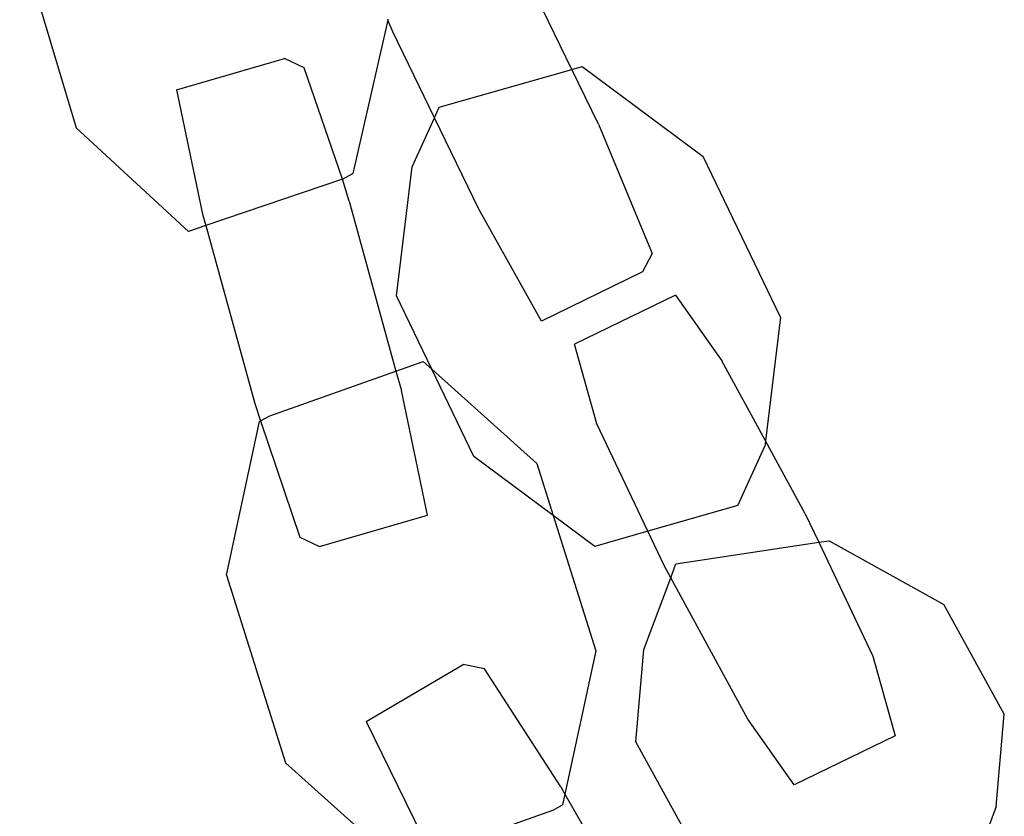
# Model space of a CAD drawing. Units: inches. Extents: x 4843 to 18440, y -2782 to -246.
# Drawn here: x 16391 to 16396, y -867 to -864 of the extents above; entities that cross this region are included whole.
import ezdxf

# ---------------------------------------------------------------- set-up
doc = ezdxf.new("R2010")
doc.units = ezdxf.units.IN
doc.header["$MEASUREMENT"] = 0
doc.layers.add('VP-EQ', color=7, linetype='Continuous', true_color=0x8a3492, plot=False)

# ---------------------------------------------------------------- blocks, each defined once
blk = doc.blocks.new('2404C')
at = {"layer": 'VP-EQ', "color": 0}
for p, q in [((16391.4456, -863.3324), (16391.6869, -864.136)), ((16393.8011, -863.8859), (16393.5493, -863.365)), ((16393.0168, -863.6759), (16392.8669, -864.3301)), ((16393.0156, -863.6719), (16393.0168, -863.6759)), ((16393.039, -863.7281), (16393.0168, -863.6759)), ((16393.2152, -864.0927), (16393.039, -863.7281)), ((16392.1148, -863.9725), (16392.5753, -863.8396)), ((16392.6595, -863.879), (16392.5753, -863.8396)), ((16393.8011, -863.8859), (16393.8457, -863.8732)), ((16393.8457, -863.8732), (16394.3619, -864.2572)), ((16392.8231, -864.354), (16392.6595, -863.879)), ((16393.2357, -864.0474), (16393.8011, -863.8859)), ((16393.9142, -864.1199), (16393.8011, -863.8859)), ((16392.1148, -863.9725), (16392.2262, -864.5042)), ((16393.2152, -864.0927), (16393.2357, -864.0474)), ((16393.1206, -864.3013), (16393.2152, -864.0927)), ((16393.4039, -864.483), (16393.2152, -864.0927)), ((16393.9142, -864.1199), (16394.1434, -864.6717)), ((16392.1657, -864.577), (16391.6869, -864.136)), ((16394.6915, -864.9428), (16394.3619, -864.2572)), ((16392.8231, -864.354), (16392.8669, -864.3301)), ((16393.0535, -864.8518), (16393.1206, -864.3013)), ((16392.8231, -864.354), (16392.2393, -864.552)), ((16392.8514, -864.4484), (16392.8231, -864.354)), ((16392.8514, -864.4484), (16393.051, -865.1733)), ((16392.2262, -864.5042), (16392.2393, -864.552)), ((16393.672, -864.96), (16393.4039, -864.483)), ((16392.2393, -864.552), (16392.1657, -864.577)), ((16392.2393, -864.552), (16392.4487, -865.3122)), ((16394.1434, -864.6717), (16394.1027, -864.7501)), ((16394.1027, -864.7501), (16393.672, -864.96)), ((16393.2042, -865.1655), (16393.0535, -864.8518)), ((16394.2438, -864.8486), (16393.8129, -865.0579)), ((16394.2438, -864.8486), (16394.4408, -865.1299)), ((16394.6915, -864.9428), (16394.6271, -865.471)), ((16393.9081, -865.3987), (16393.8129, -865.0579)), ((16393.051, -865.1733), (16393.1672, -865.1322)), ((16393.1672, -865.1322), (16393.2042, -865.1655)), ((16394.6271, -865.471), (16394.4408, -865.1299)), ((16392.5128, -865.3637), (16393.051, -865.1733)), ((16393.051, -865.1733), (16393.0739, -865.2564)), ((16393.3831, -865.5375), (16393.2042, -865.1655)), ((16393.2042, -865.1655), (16393.6517, -865.5669)), ((16393.1853, -865.7881), (16393.0739, -865.2564)), ((16392.4487, -865.3122), (16392.4735, -865.3858)), ((16392.4693, -865.3882), (16392.4735, -865.3858)), ((16392.4735, -865.3858), (16392.5128, -865.3637)), ((16392.4735, -865.3858), (16392.6406, -865.8816)), ((16392.3279, -866.0443), (16392.4693, -865.3882)), ((16394.1255, -865.8569), (16393.9081, -865.3987)), ((16394.6271, -865.471), (16394.6244, -865.4934)), ((16394.7968, -865.7819), (16394.6271, -865.471)), ((16394.5093, -865.7473), (16394.6244, -865.4934)), ((16393.7216, -865.7893), (16393.3831, -865.5375)), ((16393.6517, -865.5669), (16393.7216, -865.7893)), ((16394.5093, -865.7473), (16394.1255, -865.8569)), ((16392.7248, -865.9211), (16393.1853, -865.7881)), ((16393.8993, -865.9215), (16393.7216, -865.7893)), ((16393.7216, -865.7893), (16393.9034, -866.3673)), ((16394.7968, -865.7819), (16394.8546, -865.9038)), ((16392.6406, -865.8816), (16392.7248, -865.9211)), ((16394.1255, -865.8569), (16393.8993, -865.9215)), ((16394.1962, -866.006), (16394.1255, -865.8569)), ((16394.245, -865.9956), (16394.8546, -865.9038)), ((16394.8546, -865.9038), (16394.8988, -865.8971)), ((16394.8546, -865.9038), (16395.0849, -866.3891)), ((16394.8988, -865.8971), (16395.3876, -866.169)), ((16394.2229, -866.0549), (16394.1962, -866.006)), ((16394.2229, -866.0549), (16394.245, -865.9956)), ((16392.3279, -866.0443), (16392.5796, -866.8446)), ((16394.1085, -866.3617), (16394.2229, -866.0549)), ((16394.5522, -866.658), (16394.2229, -866.0549)), ((16395.6461, -866.6371), (16395.3876, -866.169)), ((16393.9034, -866.3673), (16393.7719, -866.9778)), ((16394.0735, -866.7553), (16394.1085, -866.3617)), ((16395.0849, -866.3891), (16395.1801, -866.73)), ((16392.9236, -866.6677), (16393.3371, -866.4255)), ((16393.4285, -866.443), (16393.3371, -866.4255)), ((16393.7547, -866.9476), (16393.4285, -866.443)), ((16395.6111, -867.0308), (16395.6461, -866.6371)), ((16392.9236, -866.6677), (16393.1624, -867.1557)), ((16394.7492, -866.9393), (16394.5522, -866.658)), ((16395.1801, -866.73), (16394.7492, -866.9393)), ((16394.332, -867.2234), (16394.0735, -866.7553)), ((16393.0641, -867.2794), (16392.5796, -866.8446)), ((16393.7547, -866.9476), (16393.7719, -866.9778)), ((16393.7719, -866.9778), (16393.762, -867.0234)), ((16393.7719, -866.9778), (16394.0792, -867.5177)), ((16393.7186, -867.0479), (16393.762, -867.0234)), ((16393.7186, -867.0479), (16393.2046, -867.2297)), ((16395.6111, -867.0308), (16395.5054, -867.3145))]:
    blk.add_line(p, q, dxfattribs=at)

msp = doc.modelspace()

# ---------------------------------------------------------------- block references
at = {"layer": 'VP-EQ', "color": 0}
msp.add_blockref('2404C', (0, 0), dxfattribs=at)

doc.saveas('drawing.dxf')
